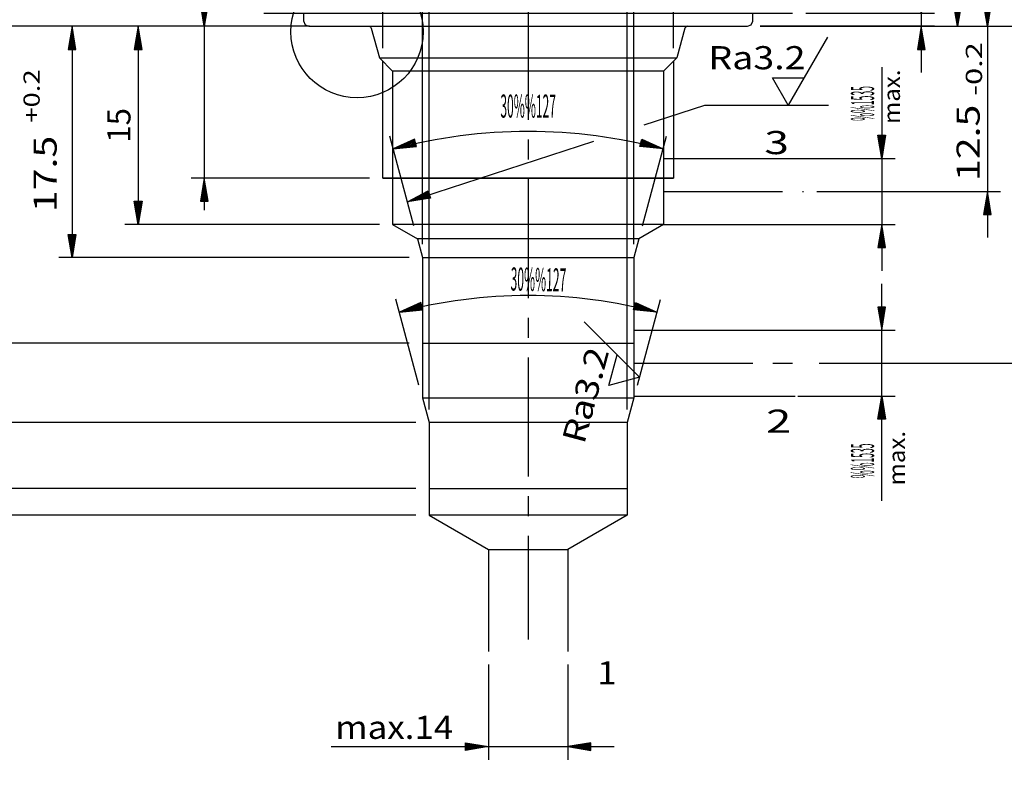
# Model space of a CAD drawing. Extents: x 0 to 210, y 0 to 148.
# Drawn here: x 38 to 112, y 50 to 107 of the extents above; entities that cross this region are included whole.
import ezdxf
from ezdxf.enums import TextEntityAlignment as Align

# ---------------------------------------------------------------- set-up
doc = ezdxf.new("R2010")
doc.units = 0
doc.header["$LTSCALE"] = 12
for name, pattern in [('LDM', [0]), ('LEA', [0]), ('S10', [0]), ('SL0', [0]), ('SL2', [1.125, 0.75, -0.125, 0.125, -0.125]), ('SL5', [0])]:
    doc.linetypes.add(name, pattern=pattern)
doc.layers.add('74', color=7, linetype='CONTINUOUS')
doc.layers.add('82', color=7, linetype='CONTINUOUS')
doc.styles.add('DT1', font='medtext', dxfattribs={"width": 0.9, "height": 2.5})
doc.styles.add('TDM', font='medtext', dxfattribs={"width": 0.9, "height": 2.5})
doc.styles.add('ZR2', font='medtext', dxfattribs={"width": 0.9, "height": 3.5})
doc.styles.add('ZT2', font='medtext', dxfattribs={"width": 0.9, "height": 3.5})
doc.dimstyles.new('MEDDIM122', dxfattribs={"dimtxt": 1.75, "dimasz": 1.75, "dimexe": 0.25, "dimexo": 0.05, "dimgap": 0.5, "dimtad": 1, "dimrnd": 0.01, "dimzin": 12, "dimcen": 0.75, "dimclrd": 7, "dimclre": 7, "dimclrt": 7, "dimazin": 3, "dimtol": 1, "dimtp": 0.2, "dimtfac": 0.7, "dimtmove": 0, "dimatfit": 3})
doc.dimstyles.new('MEDDIM133', dxfattribs={"dimtxt": 1.75, "dimasz": 1.75, "dimexe": 0.25, "dimexo": 0.05, "dimgap": 0.5, "dimtad": 1, "dimrnd": 0.01, "dimzin": 12, "dimcen": 0.75, "dimclrd": 7, "dimclre": 7, "dimclrt": 7, "dimazin": 3, "dimtol": 1, "dimtp": 0.2, "dimtfac": 0.7, "dimtmove": 0, "dimatfit": 3})
doc.dimstyles.new('MEDDIM15', dxfattribs={"dimtxt": 1.75, "dimasz": 1.75, "dimexe": 0.25, "dimexo": 0.05, "dimgap": 0.5, "dimtad": 1, "dimrnd": 0.01, "dimzin": 12, "dimcen": 0.75, "dimclrd": 7, "dimclre": 7, "dimclrt": 7, "dimazin": 3, "dimtfac": 0.7, "dimtmove": 0, "dimatfit": 3})
doc.dimstyles.new('MEDDIM160', dxfattribs={"dimtxt": 1.75, "dimasz": 1.75, "dimexe": 0.25, "dimexo": 0.05, "dimgap": 0.5, "dimtad": 1, "dimrnd": 0.01, "dimzin": 12, "dimcen": 0.75, "dimclrd": 7, "dimclre": 7, "dimclrt": 7, "dimazin": 3, "dimtol": 1, "dimtp": 0.2, "dimtfac": 0.7, "dimtmove": 0, "dimatfit": 3})
doc.dimstyles.new('MEDDIM177', dxfattribs={"dimtxt": 1.75, "dimasz": 1.75, "dimexe": 0.25, "dimexo": 0.05, "dimgap": 0.5, "dimtad": 1, "dimrnd": 0.01, "dimzin": 12, "dimcen": 0.75, "dimclrd": 7, "dimclre": 7, "dimclrt": 7, "dimazin": 3, "dimtol": 1, "dimtp": 0.2, "dimtfac": 0.7, "dimtmove": 0, "dimatfit": 3})
doc.dimstyles.new('MEDDIM188', dxfattribs={"dimtxt": 1.75, "dimasz": 1.75, "dimexe": 0.25, "dimexo": 0.05, "dimgap": 0.5, "dimtad": 1, "dimrnd": 0.01, "dimzin": 12, "dimcen": 0.75, "dimclrd": 7, "dimclre": 7, "dimclrt": 7, "dimazin": 3, "dimtfac": 0.7, "dimtmove": 0, "dimatfit": 3})
doc.dimstyles.new('MEDDIM195', dxfattribs={"dimtxt": 1.75, "dimasz": 1.75, "dimexe": 0.25, "dimexo": 0.05, "dimgap": 0.5, "dimtad": 1, "dimrnd": 0.01, "dimzin": 12, "dimcen": 0.75, "dimclrd": 7, "dimclre": 7, "dimclrt": 7, "dimazin": 3, "dimtfac": 0.7, "dimtmove": 0, "dimatfit": 3})
doc.dimstyles.new('MEDDIM202', dxfattribs={"dimtxt": 1.75, "dimasz": 1.75, "dimexe": 0.25, "dimexo": 0.05, "dimgap": 0.5, "dimtad": 1, "dimrnd": 0.01, "dimzin": 12, "dimcen": 0.75, "dimclrd": 7, "dimclre": 7, "dimclrt": 7, "dimazin": 3, "dimtol": 1, "dimtp": 0.5, "dimtfac": 0.7, "dimtmove": 0, "dimatfit": 3})
doc.dimstyles.new('MEDDIM213', dxfattribs={"dimtxt": 1.75, "dimasz": 1.75, "dimexe": 0.25, "dimexo": 0.05, "dimgap": 0.5, "dimtad": 1, "dimrnd": 0.01, "dimzin": 12, "dimcen": 0.75, "dimclrd": 7, "dimclre": 7, "dimclrt": 7, "dimazin": 3, "dimtol": 1, "dimtp": 1, "dimtfac": 0.7, "dimtmove": 0, "dimatfit": 3})
doc.dimstyles.new('MEDDIM224', dxfattribs={"dimtxt": 1.75, "dimasz": 1.75, "dimexe": 0.25, "dimexo": 0.05, "dimgap": 0.5, "dimtad": 1, "dimrnd": 0.01, "dimzin": 12, "dimcen": 0.75, "dimclrd": 7, "dimclre": 7, "dimclrt": 7, "dimazin": 3, "dimtfac": 0.7, "dimtmove": 0, "dimatfit": 3})
doc.dimstyles.new('MEDDIM261', dxfattribs={"dimtxt": 1.75, "dimasz": 1.75, "dimexe": 0.25, "dimexo": 0.05, "dimgap": 0.5, "dimtad": 1, "dimrnd": 0.01, "dimzin": 12, "dimcen": 0.75, "dimclrd": 7, "dimclre": 7, "dimclrt": 7, "dimazin": 3, "dimtfac": 0.7, "dimtmove": 0, "dimatfit": 3})
doc.dimstyles.new('MEDDIM268', dxfattribs={"dimtxt": 1.75, "dimasz": 1.75, "dimexe": 0.25, "dimexo": 0.05, "dimgap": 0.5, "dimtad": 1, "dimrnd": 0.01, "dimzin": 12, "dimcen": 0.75, "dimclrd": 7, "dimclre": 7, "dimclrt": 7, "dimazin": 3, "dimtfac": 0.7, "dimtmove": 0, "dimatfit": 3})
doc.dimstyles.new('MEDDIM279', dxfattribs={"dimtxt": 1.75, "dimasz": 1.75, "dimexe": 0.25, "dimexo": 0.05, "dimgap": 0.5, "dimtad": 1, "dimrnd": 0.01, "dimzin": 12, "dimcen": 0.75, "dimclrd": 7, "dimclre": 7, "dimclrt": 7, "dimazin": 3, "dimtfac": 0.7, "dimtmove": 0, "dimatfit": 3})
doc.dimstyles.new('MEDDIM295', dxfattribs={"dimtxt": 1.75, "dimasz": 1.75, "dimexe": 0.25, "dimexo": 0.05, "dimgap": 0.5, "dimtad": 1, "dimrnd": 0.01, "dimzin": 12, "dimcen": 0.75, "dimclrd": 7, "dimclre": 7, "dimclrt": 7, "dimazin": 3, "dimtfac": 0.7, "dimtmove": 0, "dimatfit": 3})
doc.dimstyles.new('MEDDIM30', dxfattribs={"dimtxt": 1.75, "dimasz": 1.75, "dimexe": 0.25, "dimexo": 0.05, "dimgap": 0.5, "dimtad": 1, "dimrnd": 0.01, "dimzin": 12, "dimcen": 0.75, "dimclrd": 7, "dimclre": 7, "dimclrt": 7, "dimazin": 3, "dimtfac": 0.7, "dimtmove": 0, "dimatfit": 3})
doc.dimstyles.new('MEDDIM337', dxfattribs={"dimtxt": 1.75, "dimasz": 1.75, "dimexe": 0.25, "dimexo": 0.05, "dimgap": 0.5, "dimtad": 1, "dimrnd": 0.01, "dimzin": 12, "dimcen": 0.75, "dimclrd": 7, "dimclre": 7, "dimclrt": 7, "dimazin": 3, "dimtfac": 0.7, "dimtmove": 0, "dimatfit": 3})
doc.dimstyles.new('MEDDIM348', dxfattribs={"dimtxt": 1.75, "dimasz": 1.75, "dimexe": 0.25, "dimexo": 0.05, "dimgap": 0.5, "dimtad": 1, "dimrnd": 0.01, "dimzin": 12, "dimcen": 0.75, "dimclrd": 7, "dimclre": 7, "dimclrt": 7, "dimazin": 3, "dimtfac": 0.7, "dimtmove": 0, "dimatfit": 3})
doc.dimstyles.new('MEDDIM366', dxfattribs={"dimtxt": 1.75, "dimasz": 1.75, "dimexe": 0.25, "dimexo": 0.05, "dimgap": 0.5, "dimtad": 1, "dimrnd": 0.01, "dimzin": 12, "dimcen": 0.75, "dimclrd": 7, "dimclre": 7, "dimclrt": 7, "dimazin": 3, "dimtfac": 0.7, "dimtmove": 0, "dimatfit": 3})

# ---------------------------------------------------------------- blocks, each defined once
blk = doc.blocks.new('MEDFUNV_7')
at = {"layer": 'DIMENSION', "color": 2, "linetype": 'LDM'}
for points in [[(-3.500003, 0.583334), (0, 0), (-3.500003, -0.583334), (-3.500003, 0.583334)], [(-3.500003, 0.486111), (-0.583334, 0), (-3.500003, -0.486111)], [(-3.500003, 0.388889), (-1.166668, 0), (-3.500003, -0.388889)], [(-3.500003, 0.291667), (-1.750001, 0), (-3.500003, -0.291667)], [(-3.500003, 0.194445), (-2.333335, 0), (-3.500003, -0.194445)], [(-3.500003, 0.097222), (-2.916669, 0), (-3.500003, -0.097222)]]:
    blk.add_lwpolyline(points, dxfattribs=at)
blk = doc.blocks.new('MEDFUNV_6')
at = {"layer": 'DIMENSION', "color": 2, "linetype": 'LDM'}
for points in [[(3.500003, 0.583334), (0, 0), (3.500003, -0.583334), (3.500003, 0.583334)], [(3.500003, 0.486111), (0.583334, 0), (3.500003, -0.486111)], [(3.500003, 0.388889), (1.166668, 0), (3.500003, -0.388889)], [(3.500003, 0.291667), (1.750001, 0), (3.500003, -0.291667)], [(3.500003, 0.194445), (2.333335, 0), (3.500003, -0.194445)], [(3.500003, 0.097222), (2.916669, 0), (3.500003, -0.097222)]]:
    blk.add_lwpolyline(points, dxfattribs=at)
blk = doc.blocks.new('MEDCLUMP_DIM_16_')
at = {"layer": 'DIMENSION', "color": 2, "linetype": 'LDM'}
blk.add_lwpolyline([(102.853798, 103.21981), (102.853848, 96.316525), (102.853882, 91.316513), (102.853905, 87.816513)], dxfattribs=at)
at = {"layer": 'DIMENSION', "color": 2, "linetype": 'LEA'}
for points in [[(95.260948, 96.316474), (103.853848, 96.316531)], [(95.260983, 91.316463), (103.853882, 91.31652)]]:
    blk.add_lwpolyline(points, dxfattribs=at)
at = {"layer": 'DIMENSION', "color": 2, "xscale": 0.5, "yscale": 0.5}
for name, p, rotation in [('MEDFUNV_7', (102.853848, 96.316525), 270.000412), ('MEDFUNV_6', (102.853882, 91.316513), 270.000375)]:
    blk.add_blockref(name, p, dxfattribs=dict(at, rotation=rotation))
at = {"layer": 'DIMENSION', "color": 2, "style": 'TDM', "width": 0.75}
blk.add_text('%%1535', height=1.75, rotation=89.999603, dxfattribs=at).set_placement((102.271033, 99.158614), (102.271052, 101.783614), align=Align.FIT)
blk = doc.blocks.new('*D15')
at = {"layer": 'MISC'}
blk.add_blockref('MEDCLUMP_DIM_16_', (0, 0), dxfattribs=at)
blk = doc.blocks.new('MEDCLUMP_NTE_22_')
at = {"layer": 'DIMENSION', "color": 2, "style": 'TDM', "width": 0.825}
blk.add_text('max.', height=1.25, rotation=90, dxfattribs=at).set_placement((104.228129, 98.918398), (104.228129, 103.043398), align=Align.FIT)
blk = doc.blocks.new('MEDCLUMP_NTE_25_')
at = {"layer": 'DIMENSION', "color": 2, "style": 'TDM', "width": 0.825}
blk.add_text('max.', height=1.25, rotation=90, dxfattribs=at).set_placement((104.607401, 71.560629), (104.607401, 75.685629), align=Align.FIT)
blk = doc.blocks.new('MEDCLUMP_DIM_31_')
at = {"layer": 'DIMENSION', "color": 2, "linetype": 'LDM'}
blk.add_lwpolyline([(102.853809, 70.385757), (102.853809, 78.316467), (102.853809, 83.316467), (102.853809, 86.816467)], dxfattribs=at)
at = {"layer": 'DIMENSION', "color": 2, "linetype": 'LEA'}
for points in [[(96.493519, 83.316467), (103.853809, 83.316467)], [(96.493519, 78.316467), (103.853809, 78.316467)]]:
    blk.add_lwpolyline(points, dxfattribs=at)
at = {"layer": 'DIMENSION', "color": 2, "xscale": 0.5, "yscale": 0.5, "rotation": 90}
for name, p in [('MEDFUNV_6', (102.853809, 83.316467)), ('MEDFUNV_7', (102.853809, 78.316467))]:
    blk.add_blockref(name, p, dxfattribs=at)
at = {"layer": 'DIMENSION', "color": 2, "style": 'TDM', "width": 0.75}
blk.add_text('%%1535', height=1.75, rotation=90, dxfattribs=at).set_placement((102.271059, 72.106439), (102.271059, 74.731439), align=Align.FIT)
blk = doc.blocks.new('*D30')
at = {"layer": 'MISC'}
blk.add_blockref('MEDCLUMP_DIM_31_', (0, 0), dxfattribs=at)
blk = doc.blocks.new('MEDCLUMP_ZUC_43_')
at = {"layer": '82', "color": 2, "linetype": 'SL0'}
blk.add_lwpolyline([(111.480774, 116.316452), (108.582199, 116.316452), (108.582199, 106.316467)], dxfattribs=at)
at = {"layer": '82', "xscale": 0.5, "yscale": 0.5, "rotation": 270}
blk.add_blockref('MEDFUNV_7', (108.582199, 106.316467), dxfattribs=at)
at = {"layer": '82', "color": 3, "style": 'ZR2', "width": 0.857143}
blk.add_text('%%130%%u%%o%%163%%1680.1%%168A%%u%%o%%131', height=1.75, dxfattribs=at).set_placement((112.648024, 115.441452), (123.148023, 115.441452), align=Align.FIT)
blk = doc.blocks.new('MEDCLUMP_TER_42_')
at = {"layer": 'MISC'}
blk.add_blockref('MEDCLUMP_ZUC_43_', (0, 0), dxfattribs=at)
blk = doc.blocks.new('MEDCLUMP_SET_41_')
at = {"layer": 'MISC'}
blk.add_blockref('MEDCLUMP_TER_42_', (0, 0), dxfattribs=at)
blk = doc.blocks.new('MEDCLUMP_ZUC_118_')
at = {"layer": '74', "color": 2, "linetype": 'SL0'}
blk.add_circle((63.159637, 105.908707), 5, dxfattribs=at)
blk = doc.blocks.new('MEDCLUMP_TER_117_')
at = {"layer": 'MISC'}
blk.add_blockref('MEDCLUMP_ZUC_118_', (0, 0), dxfattribs=at)
blk = doc.blocks.new('MEDCLUMP_SET_116_')
at = {"layer": 'MISC'}
blk.add_blockref('MEDCLUMP_TER_117_', (0, 0), dxfattribs=at)
blk = doc.blocks.new('MEDCLUMP_DIM_123_')
at = {"layer": 'DIMENSION', "color": 2, "linetype": 'LDM'}
blk.add_lwpolyline([(110.843109, 109.857738), (110.843109, 106.316467), (110.843109, 93.816467), (110.843109, 90.316467)], dxfattribs=at)
at = {"layer": 'DIMENSION', "color": 2, "linetype": 'LEA'}
for points in [[(99.104034, 106.316467), (110.843109, 106.316467)], [(97.929302, 93.816467), (111.843109, 93.816467)]]:
    blk.add_lwpolyline(points, dxfattribs=at)
at = {"layer": 'DIMENSION', "color": 2, "xscale": 0.5, "yscale": 0.5, "rotation": 270}
for name, p in [('MEDFUNV_7', (110.843109, 106.316467)), ('MEDFUNV_6', (110.843109, 93.816467))]:
    blk.add_blockref(name, p, dxfattribs=at)
at = {"layer": 'DIMENSION', "color": 2, "style": 'TDM', "width": 0.825}
for s, height, p, p2 in [('-0.2', 1.225, (110.435184, 101.067387), (110.435184, 105.109887)), ('12.5', 1.75, (110.260359, 94.604284), (110.260359, 100.379284))]:
    blk.add_text(s, height=height, rotation=90, dxfattribs=at).set_placement(p, p2, align=Align.FIT)
blk = doc.blocks.new('*D122')
at = {"layer": 'MISC'}
blk.add_blockref('MEDCLUMP_DIM_123_', (0, 0), dxfattribs=at)
blk = doc.blocks.new('MEDCLUMP_DIM_134_')
at = {"layer": 'DIMENSION', "color": 2, "linetype": 'LEA'}
for points in [[(100.104034, 106.316467), (120.484924, 106.316467)], [(98.105587, 80.816467), (120.484924, 80.816467)]]:
    blk.add_lwpolyline(points, dxfattribs=at)
at = {"layer": 'DIMENSION', "color": 2, "linetype": 'LDM'}
blk.add_lwpolyline([(119.484924, 106.316467), (119.484924, 80.816467)], dxfattribs=at)
at = {"layer": 'DIMENSION', "color": 2, "xscale": 0.5, "yscale": 0.5, "rotation": 270}
for name, p in [('MEDFUNV_6', (119.484924, 106.316467)), ('MEDFUNV_7', (119.484924, 80.816467))]:
    blk.add_blockref(name, p, dxfattribs=at)
at = {"layer": 'DIMENSION', "color": 2, "style": 'TDM', "width": 0.825}
for s, height, p, p2 in [('+0.2', 1.225, (117.036152, 95.015465), (117.036152, 99.057965)), ('25.5', 1.75, (118.319075, 88.249792), (118.319075, 94.024792))]:
    blk.add_text(s, height=height, rotation=90, dxfattribs=at).set_placement(p, p2, align=Align.FIT)
blk = doc.blocks.new('*D133')
at = {"layer": 'MISC'}
blk.add_blockref('MEDCLUMP_DIM_134_', (0, 0), dxfattribs=at)
blk = doc.blocks.new('MEDCLUMP_DIM_161_')
at = {"layer": 'DIMENSION', "color": 2, "linetype": 'LEA'}
for points in [[(55.61832, 106.316406), (40.604019, 106.316406)], [(67.104034, 88.816406), (40.604019, 88.816406)]]:
    blk.add_lwpolyline(points, dxfattribs=at)
at = {"layer": 'DIMENSION', "color": 2, "linetype": 'LDM'}
blk.add_lwpolyline([(41.604019, 106.316406), (41.604019, 88.816406)], dxfattribs=at)
at = {"layer": 'DIMENSION', "color": 2, "xscale": 0.5, "yscale": 0.5, "rotation": 270}
for name, p in [('MEDFUNV_6', (41.604019, 106.316406)), ('MEDFUNV_7', (41.604019, 88.816406))]:
    blk.add_blockref(name, p, dxfattribs=at)
at = {"layer": 'DIMENSION', "color": 2, "style": 'TDM', "width": 0.825}
for s, height, p, p2 in [('+0.2', 1.225, (39.155243, 99.015404), (39.155243, 103.057904)), ('17.5', 1.75, (40.438168, 92.249731), (40.438168, 98.02473))]:
    blk.add_text(s, height=height, rotation=90, dxfattribs=at).set_placement(p, p2, align=Align.FIT)
blk = doc.blocks.new('*D160')
at = {"layer": 'MISC'}
blk.add_blockref('MEDCLUMP_DIM_161_', (0, 0), dxfattribs=at)
blk = doc.blocks.new('MEDCLUMP_DIM_178_')
at = {"layer": 'DIMENSION', "color": 2, "linetype": 'LEA'}
for points in [[(33.604027, 106.316467), (30.604026, 106.316467)], [(67.60397, 76.316406), (30.604026, 76.316406)]]:
    blk.add_lwpolyline(points, dxfattribs=at)
at = {"layer": 'DIMENSION', "color": 2, "linetype": 'LDM'}
blk.add_lwpolyline([(31.604026, 106.316467), (31.604026, 76.316406)], dxfattribs=at)
at = {"layer": 'DIMENSION', "color": 2, "xscale": 0.5, "yscale": 0.5, "rotation": 270}
for name, p in [('MEDFUNV_6', (31.604026, 106.316467)), ('MEDFUNV_7', (31.604026, 76.316406))]:
    blk.add_blockref(name, p, dxfattribs=at)
at = {"layer": 'DIMENSION', "color": 2, "style": 'TDM'}
for s, height, width, p, p2 in [('+0.2', 1.225, 0.825, (29.155249, 91.190434), (29.155249, 95.232934)), ('30', 1.75, 0.75, (30.438175, 87.574758), (30.438175, 90.199758))]:
    blk.add_text(s, height=height, rotation=90, dxfattribs=dict(at, width=width)).set_placement(p, p2, align=Align.FIT)
blk = doc.blocks.new('*D177')
at = {"layer": 'MISC'}
blk.add_blockref('MEDCLUMP_DIM_178_', (0, 0), dxfattribs=at)
blk = doc.blocks.new('MEDCLUMP_DIM_189_')
at = {"layer": 'DIMENSION', "color": 2, "linetype": 'LDM'}
blk.add_lwpolyline([(66.364376, 84.683613, -0.131584), (85.845295, 84.681076)], format="xyb", dxfattribs=at)
at = {"layer": 'DIMENSION', "color": 2, "linetype": 'LEA'}
for points in [[(67.845409, 79.15048), (66.105812, 85.649607)], [(84.362849, 79.148403), (86.104109, 85.647003)]]:
    blk.add_lwpolyline(points, dxfattribs=at)
at = {"layer": 'DIMENSION', "color": 2, "xscale": 0.5, "yscale": 0.5}
for name, p, rotation in [('MEDFUNV_6', (66.364376, 84.683613), 14.984843), ('MEDFUNV_7', (85.845295, 84.681076), -14.999747)]:
    blk.add_blockref(name, p, dxfattribs=dict(at, rotation=rotation))
at = {"layer": 'DIMENSION', "color": 2, "style": 'TDM', "width": 0.8}
blk.add_text('30%%127', height=1.75, rotation=358.848987, dxfattribs=at).set_placement((74.763261, 86.315677), (78.962413, 86.231309), align=Align.FIT)
blk = doc.blocks.new('*D188')
at = {"layer": 'MISC'}
blk.add_blockref('MEDCLUMP_DIM_189_', (0, 0), dxfattribs=at)
blk = doc.blocks.new('MEDCLUMP_DIM_196_')
at = {"layer": 'DIMENSION', "color": 2, "linetype": 'LDM'}
blk.add_lwpolyline([(65.901634, 97.035835, -0.131653), (86.306423, 97.035854)], format="xyb", dxfattribs=at)
at = {"layer": 'DIMENSION', "color": 2, "linetype": 'LEA'}
for points in [[(67.464523, 91.203085), (65.642814, 98.001761)], [(84.743541, 91.203082), (86.565242, 98.00178)]]:
    blk.add_lwpolyline(points, dxfattribs=at)
at = {"layer": 'DIMENSION', "color": 2, "xscale": 0.5, "yscale": 0.5}
for name, p, rotation in [('MEDFUNV_6', (65.901634, 97.035835), 15.000064), ('MEDFUNV_7', (86.306423, 97.035854), -14.999966)]:
    blk.add_blockref(name, p, dxfattribs=dict(at, rotation=rotation))
at = {"layer": 'DIMENSION', "color": 2, "style": 'TDM', "width": 0.8}
blk.add_text('30%%127', height=1.75, rotation=0.000053, dxfattribs=at).set_placement((74.004026, 99.399264), (78.204025, 99.399267), align=Align.FIT)
blk = doc.blocks.new('*D195')
at = {"layer": 'MISC'}
blk.add_blockref('MEDCLUMP_DIM_196_', (0, 0), dxfattribs=at)
blk = doc.blocks.new('MEDCLUMP_DIM_203_')
at = {"layer": 'DIMENSION', "color": 2, "linetype": 'LEA'}
for points in [[(38.688818, 106.316467), (35.604027, 106.316467)], [(67.103996, 82.316406), (35.604027, 82.316406)]]:
    blk.add_lwpolyline(points, dxfattribs=at)
at = {"layer": 'DIMENSION', "color": 2, "linetype": 'LDM'}
blk.add_lwpolyline([(36.604027, 106.316467), (36.604027, 82.316406)], dxfattribs=at)
at = {"layer": 'DIMENSION', "color": 2, "xscale": 0.5, "yscale": 0.5, "rotation": 270}
for name, p in [('MEDFUNV_6', (36.604027, 106.316467)), ('MEDFUNV_7', (36.604027, 82.316406))]:
    blk.add_blockref(name, p, dxfattribs=at)
at = {"layer": 'DIMENSION', "color": 2, "style": 'TDM'}
for s, height, width, p, p2 in [('+0.5', 1.225, 0.825, (34.182584, 89.545834), (34.182584, 93.588334)), ('24', 1.75, 0.75, (36.021277, 85.737901), (36.021277, 88.362901))]:
    blk.add_text(s, height=height, rotation=90, dxfattribs=dict(at, width=width)).set_placement(p, p2, align=Align.FIT)
blk = doc.blocks.new('*D202')
at = {"layer": 'MISC'}
blk.add_blockref('MEDCLUMP_DIM_203_', (0, 0), dxfattribs=at)
blk = doc.blocks.new('MEDCLUMP_DIM_214_')
at = {"layer": 'DIMENSION', "color": 2, "linetype": 'LEA'}
for points in [[(27.604027, 106.316467), (25.604027, 106.316467)], [(67.604015, 71.316406), (25.604027, 71.316406)]]:
    blk.add_lwpolyline(points, dxfattribs=at)
at = {"layer": 'DIMENSION', "color": 2, "linetype": 'LDM'}
blk.add_lwpolyline([(26.604027, 106.316467), (26.604027, 71.316406)], dxfattribs=at)
at = {"layer": 'DIMENSION', "color": 2, "xscale": 0.5, "yscale": 0.5, "rotation": 270}
for name, p in [('MEDFUNV_6', (26.604027, 106.316467)), ('MEDFUNV_7', (26.604027, 71.316406))]:
    blk.add_blockref(name, p, dxfattribs=at)
at = {"layer": 'DIMENSION', "color": 2, "style": 'TDM', "width": 0.75}
for s, height, p, p2 in [('+1', 1.225, (24.155251, 89.792935), (24.155251, 91.630435)), ('35', 1.75, (25.438176, 86.177259), (25.438176, 88.802259))]:
    blk.add_text(s, height=height, rotation=90, dxfattribs=at).set_placement(p, p2, align=Align.FIT)
blk = doc.blocks.new('*D213')
at = {"layer": 'MISC'}
blk.add_blockref('MEDCLUMP_DIM_214_', (0, 0), dxfattribs=at)
blk = doc.blocks.new('MEDCLUMP_DIM_225_')
at = {"layer": 'DIMENSION', "color": 2, "linetype": 'LEA'}
for points in [[(59.552877, 106.316467), (20.604027, 106.316467)], [(67.604019, 69.316414), (20.604027, 69.316414)]]:
    blk.add_lwpolyline(points, dxfattribs=at)
at = {"layer": 'DIMENSION', "color": 2, "linetype": 'LDM'}
blk.add_lwpolyline([(21.604027, 106.316467), (21.604027, 69.316414)], dxfattribs=at)
at = {"layer": 'DIMENSION', "color": 2, "xscale": 0.5, "yscale": 0.5, "rotation": 270}
for name, p in [('MEDFUNV_6', (21.604027, 106.316467)), ('MEDFUNV_7', (21.604027, 69.316414))]:
    blk.add_blockref(name, p, dxfattribs=at)
at = {"layer": 'DIMENSION', "color": 2, "style": 'TDM'}
for s, height, width, p, p2 in [('min', 1.225, 0.8, (21.196101, 88.241688), (21.196101, 91.181688)), ('37', 1.75, 0.75, (20.438176, 84.626012), (20.438176, 87.251012))]:
    blk.add_text(s, height=height, rotation=90, dxfattribs=dict(at, width=width)).set_placement(p, p2, align=Align.FIT)
blk = doc.blocks.new('*D224')
at = {"layer": 'MISC'}
blk.add_blockref('MEDCLUMP_DIM_225_', (0, 0), dxfattribs=at)
blk = doc.blocks.new('MEDCLUMP_ZUC_237_')
at = {"layer": '74', "color": 2, "linetype": 'SL2'}
for points in [[(76.104034, 108.243073), (76.104034, 59.905399)], [(86.354034, 93.816467), (96.929302, 93.816467)]]:
    blk.add_lwpolyline(points, dxfattribs=at)
at = {"layer": '74', "color": 7, "linetype": 'S10'}
for points in [[(56.104042, 107.316528), (96.104034, 107.316528)], [(59.104042, 107.316528), (59.104042, 106.716522), (59.227699, 106.427277), (59.504066, 106.316467), (92.70401, 106.316467), (92.980133, 106.42688), (93.103973, 106.716248), (93.103973, 107.316498)], [(64.087311, 106.313019), (64.17514, 106.272888), (64.238739, 106.184052), (64.846771, 103.916321), (65.854034, 102.908478), (65.854034, 91.316406), (67.723343, 90.23716), (68.104034, 88.816406), (68.103973, 78.184486), (68.603973, 76.316498), (68.604034, 69.316406), (73.104034, 66.718319), (73.104034, 59.00091)], [(88.158722, 106.316437), (88.050018, 106.284149), (87.966949, 106.173157), (87.362091, 103.916321), (86.354034, 102.908478), (86.354034, 91.316406), (84.484726, 90.23716), (84.104034, 88.816406), (84.104034, 78.182507), (83.604034, 76.316406), (83.604034, 69.316406), (79.104034, 66.718319), (79.104065, 59.000912)], [(64.846771, 103.916321), (87.362091, 103.916321)], [(86.354034, 102.908478), (65.854034, 102.908478)], [(86.354034, 96.316467), (95.874039, 96.316467)], [(86.354034, 91.316406), (65.854034, 91.316406)], [(86.354034, 91.316406), (96.024788, 91.316467)], [(84.484726, 90.23716), (67.723343, 90.237156)], [(68.104034, 88.816406), (84.104034, 88.816406)]]:
    blk.add_lwpolyline(points, dxfattribs=at)
at = {"layer": '74', "color": 2, "linetype": 'SL0'}
blk.add_lwpolyline([(87.104034, 103.658295), (87.104034, 94.816467), (65.104034, 94.816467), (65.104034, 103.658966)], dxfattribs=at)
at = {"layer": '82', "color": 7, "linetype": 'S10'}
for points in [[(84.104034, 83.316467), (96.489208, 83.316467)], [(84.139935, 78.316467), (96.299553, 78.316467)], [(68.104034, 78.184456), (84.104034, 78.182476)], [(83.604034, 76.316376), (68.604034, 76.316406)], [(83.604034, 69.316406), (68.604034, 69.316406)], [(73.104034, 66.718319), (79.104034, 66.718266)]]:
    blk.add_lwpolyline(points, dxfattribs=at)
at = {"layer": '82', "color": 2, "linetype": 'SL0'}
for points in [[(68.103996, 82.316406), (84.104034, 82.316406)], [(68.604031, 71.316406), (83.604031, 71.316406)]]:
    blk.add_lwpolyline(points, dxfattribs=at)
at = {"layer": '82', "color": 2, "linetype": 'SL2'}
blk.add_lwpolyline([(84.104034, 80.816467), (97.390072, 80.816467)], dxfattribs=at)
blk = doc.blocks.new('MEDCLUMP_TER_236_')
at = {"layer": 'MISC'}
blk.add_blockref('MEDCLUMP_ZUC_237_', (0, 0), dxfattribs=at)
blk = doc.blocks.new('MEDCLUMP_SET_235_')
at = {"layer": 'MISC'}
blk.add_blockref('MEDCLUMP_TER_236_', (0, 0), dxfattribs=at)
blk = doc.blocks.new('MEDCLUMP_DIM_262_')
at = {"layer": 'DIMENSION', "color": 2, "linetype": 'LEA'}
for points in [[(73.104035, 58.000912), (73.104043, 50.791107)], [(79.104035, 58.000919), (79.104043, 50.791115)]]:
    blk.add_lwpolyline(points, dxfattribs=at)
at = {"layer": 'DIMENSION', "color": 2, "linetype": 'LDM'}
blk.add_lwpolyline([(61.213367, 51.79109), (73.104042, 51.791107), (79.104042, 51.791115), (82.604042, 51.791119)], dxfattribs=at)
at = {"layer": 'DIMENSION', "color": 2, "xscale": 0.5, "yscale": 0.5}
for name, p, rotation in [('MEDFUNV_7', (73.104042, 51.791107), 8.3e-05), ('MEDFUNV_6', (79.104042, 51.791115), 6.2e-05)]:
    blk.add_blockref(name, p, dxfattribs=dict(at, rotation=rotation))
at = {"layer": 'DIMENSION', "color": 2, "style": 'TDM', "width": 0.85}
blk.add_text('max.14', height=1.75, rotation=0.000073, dxfattribs=at).set_placement((61.511634, 52.373841), (70.436633, 52.373852), align=Align.FIT)
blk = doc.blocks.new('*D261')
at = {"layer": 'MISC'}
blk.add_blockref('MEDCLUMP_DIM_262_', (0, 0), dxfattribs=at)
blk = doc.blocks.new('MEDCLUMP_DIM_269_')
at = {"layer": 'DIMENSION', "color": 2, "linetype": 'LEA'}
for points in [[(68.104034, 89.816406), (68.104034, 128.316483)], [(84.104034, 89.816406), (84.104034, 128.316483)]]:
    blk.add_lwpolyline(points, dxfattribs=at)
at = {"layer": 'DIMENSION', "color": 2, "linetype": 'LDM'}
blk.add_lwpolyline([(68.104034, 127.316483), (84.104034, 127.316483)], dxfattribs=at)
at = {"layer": 'DIMENSION', "color": 2, "xscale": 0.5, "yscale": 0.5}
for name, p in [('MEDFUNV_6', (68.104034, 127.316483)), ('MEDFUNV_7', (84.104034, 127.316483))]:
    blk.add_blockref(name, p, dxfattribs=at)
at = {"layer": 'DIMENSION', "color": 2, "style": 'TDM'}
for s, height, width, p, p2 in [('H8', 1.225, 0.75, (77.868031, 129.765255), (79.705531, 129.765255)), ('%%15316', 1.75, 0.8, (72.677358, 128.482332), (76.877358, 128.482332))]:
    blk.add_text(s, height=height, dxfattribs=dict(at, width=width)).set_placement(p, p2, align=Align.FIT)
blk = doc.blocks.new('*D268')
at = {"layer": 'MISC'}
blk.add_blockref('MEDCLUMP_DIM_269_', (0, 0), dxfattribs=at)
blk = doc.blocks.new('MEDCLUMP_DIM_280_')
at = {"layer": 'DIMENSION', "color": 2, "linetype": 'LDM'}
blk.add_lwpolyline([(105.843109, 116.787811), (105.843109, 120.162643), (105.843109, 107.316467), (105.843109, 106.316467), (105.843109, 102.816467)], dxfattribs=at)
at = {"layer": 'DIMENSION', "color": 2, "linetype": 'LEA'}
for points in [[(97.104034, 107.316467), (106.843109, 107.316467)], [(106.843109, 106.316467), (93.654587, 106.316467), (106.843109, 106.316467)]]:
    blk.add_lwpolyline(points, dxfattribs=at)
at = {"layer": 'DIMENSION', "color": 2, "xscale": 0.5, "yscale": 0.5, "rotation": 270}
for name, p in [('MEDFUNV_7', (105.843109, 107.316467)), ('MEDFUNV_6', (105.843109, 106.316467))]:
    blk.add_blockref(name, p, dxfattribs=at)
at = {"layer": 'DIMENSION', "color": 2, "style": 'TDM'}
for s, height, width, p, p2 in [('( 2 max )', 1.225, 0.866667, (104.989063, 109.71156), (104.989063, 119.266557)), ('1', 1.75, 0.6, (105.260359, 108.468828), (105.260359, 109.518827))]:
    blk.add_text(s, height=height, rotation=90, dxfattribs=dict(at, width=width)).set_placement(p, p2, align=Align.FIT)
blk = doc.blocks.new('*D279')
at = {"layer": 'MISC'}
blk.add_blockref('MEDCLUMP_DIM_280_', (0, 0), dxfattribs=at)
blk = doc.blocks.new('MEDCLUMP_DIM_296_')
at = {"layer": 'DIMENSION', "color": 2, "linetype": 'LEA'}
for points in [[(68.604792, 115.795246), (68.60499, 125.224113)], [(83.604055, 77.316406), (83.605013, 123.315842)], [(68.603994, 77.316719), (68.604688, 110.795246)]]:
    blk.add_lwpolyline(points, dxfattribs=at)
at = {"layer": 'DIMENSION', "color": 2, "linetype": 'LDM'}
blk.add_lwpolyline([(68.604931, 122.316154), (83.604992, 122.315842)], dxfattribs=at)
at = {"layer": 'DIMENSION', "color": 2, "xscale": 0.5, "yscale": 0.5, "rotation": 359.998805}
for name, p in [('MEDFUNV_6', (68.604931, 122.316154)), ('MEDFUNV_7', (83.604992, 122.315842))]:
    blk.add_blockref(name, p, dxfattribs=at)
at = {"layer": 'DIMENSION', "color": 2, "style": 'TDM'}
for s, height, width, p, p2 in [('H8', 1.225, 0.75, (77.869012, 124.764736), (79.706512, 124.764697)), ('%%15315', 1.75, 0.8, (72.678309, 123.481919), (76.878309, 123.481832))]:
    blk.add_text(s, height=height, rotation=359.998805, dxfattribs=dict(at, width=width)).set_placement(p, p2, align=Align.FIT)
blk = doc.blocks.new('*D295')
at = {"layer": 'MISC'}
blk.add_blockref('MEDCLUMP_DIM_296_', (0, 0), dxfattribs=at)
blk = doc.blocks.new('MEDCLUMP_ZUC_308_')
at = {"layer": '74', "color": 2, "linetype": 'SL0'}
for points in [[(84.875913, 98.857647), (89.471966, 100.35128), (95.778, 100.35128), (98.812485, 100.35128)], [(66.972488, 93.039364), (81.07532, 97.622525)]]:
    blk.add_lwpolyline(points, dxfattribs=at)
at = {"layer": '74', "xscale": 0.5, "yscale": 0.5, "rotation": 198.003208}
blk.add_blockref('MEDFUNV_7', (66.972488, 93.039364), dxfattribs=at)
blk = doc.blocks.new('MEDCLUMP_TER_307_')
at = {"layer": 'MISC'}
blk.add_blockref('MEDCLUMP_ZUC_308_', (0, 0), dxfattribs=at)
blk = doc.blocks.new('MEDCLUMP_ZUC_311_')
at = {"layer": '74', "color": 3, "linetype": 'SL5'}
blk.add_lwpolyline([(98.740829, 105.483055), (95.778, 100.35128), (94.581848, 102.42379), (96.974548, 102.42379)], dxfattribs=at)
at = {"layer": '74', "color": 3, "style": 'ZT2', "width": 0.84}
blk.add_text('Ra3.2', height=1.75, dxfattribs=at).set_placement((89.733936, 103.063377), (97.083935, 103.063377), align=Align.FIT)
blk = doc.blocks.new('MEDCLUMP_TER_310_')
at = {"layer": 'MISC'}
blk.add_blockref('MEDCLUMP_ZUC_311_', (0, 0), dxfattribs=at)
blk = doc.blocks.new('MEDCLUMP_SET_306_')
at = {"layer": 'MISC'}
for name in ['MEDCLUMP_TER_310_', 'MEDCLUMP_TER_307_']:
    blk.add_blockref(name, (0, 0), dxfattribs=at)
blk = doc.blocks.new('MEDCLUMP_ZUC_323_')
at = {"layer": '74', "color": 3, "linetype": 'SL5'}
blk.add_lwpolyline([(80.3335, 83.938335), (84.523579, 79.748264), (82.212101, 79.129272), (82.831375, 81.440445)], dxfattribs=at)
at = {"layer": '74', "color": 3, "style": 'ZT2', "width": 0.84}
blk.add_text('Ra3.2', height=1.75, rotation=75, dxfattribs=at).set_placement((80.339574, 74.612088), (82.241894, 81.711643), align=Align.FIT)
blk = doc.blocks.new('MEDCLUMP_TER_322_')
at = {"layer": 'MISC'}
blk.add_blockref('MEDCLUMP_ZUC_323_', (0, 0), dxfattribs=at)
blk = doc.blocks.new('MEDCLUMP_SET_321_')
at = {"layer": 'MISC'}
blk.add_blockref('MEDCLUMP_TER_322_', (0, 0), dxfattribs=at)
blk = doc.blocks.new('MEDCLUMP_DIM_338_')
at = {"layer": 'DIMENSION', "color": 2, "linetype": 'LDM'}
blk.add_lwpolyline([(51.604025, 118.368519), (51.604025, 106.316467), (51.604025, 94.816467), (51.604025, 92.385761)], dxfattribs=at)
at = {"layer": 'DIMENSION', "color": 2, "linetype": 'LEA'}
for points in [[(55.282305, 106.316467), (50.604025, 106.316467)], [(64.104034, 94.816467), (50.604025, 94.816467)]]:
    blk.add_lwpolyline(points, dxfattribs=at)
at = {"layer": 'DIMENSION', "color": 2, "xscale": 0.5, "yscale": 0.5, "rotation": 270}
for name, p in [('MEDFUNV_7', (51.604025, 106.316467)), ('MEDFUNV_6', (51.604025, 94.816467))]:
    blk.add_blockref(name, p, dxfattribs=at)
at = {"layer": 'DIMENSION', "color": 2, "style": 'TDM'}
for s, height, width, p, p2 in [('min', 1.225, 0.8, (50.753692, 115.172997), (50.753692, 118.112997)), ('11.5', 1.75, 0.825, (51.021275, 108.425409), (51.021275, 114.200409))]:
    blk.add_text(s, height=height, rotation=90, dxfattribs=dict(at, width=width)).set_placement(p, p2, align=Align.FIT)
blk = doc.blocks.new('*D337')
at = {"layer": 'MISC'}
blk.add_blockref('MEDCLUMP_DIM_338_', (0, 0), dxfattribs=at)
blk = doc.blocks.new('MEDCLUMP_DIM_349_')
at = {"layer": 'DIMENSION', "color": 2, "linetype": 'LEA'}
for points in [[(48.140923, 106.316406), (45.604025, 106.316406)], [(64.854034, 91.316406), (45.604025, 91.316406)]]:
    blk.add_lwpolyline(points, dxfattribs=at)
at = {"layer": 'DIMENSION', "color": 2, "linetype": 'LDM'}
blk.add_lwpolyline([(46.604025, 106.316406), (46.604025, 91.316406)], dxfattribs=at)
at = {"layer": 'DIMENSION', "color": 2, "xscale": 0.5, "yscale": 0.5, "rotation": 270}
for name, p in [('MEDFUNV_6', (46.604025, 106.316406)), ('MEDFUNV_7', (46.604025, 91.316406))]:
    blk.add_blockref(name, p, dxfattribs=at)
at = {"layer": 'DIMENSION', "color": 2, "style": 'TDM', "width": 0.75}
blk.add_text('15', height=1.75, rotation=90, dxfattribs=at).set_placement((46.021275, 97.503904), (46.021275, 100.128904), align=Align.FIT)
blk = doc.blocks.new('*D348')
at = {"layer": 'MISC'}
blk.add_blockref('MEDCLUMP_DIM_349_', (0, 0), dxfattribs=at)
blk = doc.blocks.new('MEDCLUMP_DIM_367_')
at = {"layer": 'DIMENSION', "color": 2, "linetype": 'LEA'}
for points in [[(65.104034, 104.658875), (65.104034, 133.316803)], [(87.103973, 104.658295), (87.103973, 133.316193)]]:
    blk.add_lwpolyline(points, dxfattribs=at)
at = {"layer": 'DIMENSION', "color": 2, "linetype": 'LDM'}
blk.add_lwpolyline([(65.104523, 132.316803), (87.104462, 132.316193)], dxfattribs=at)
at = {"layer": 'DIMENSION', "color": 2, "xscale": 0.5, "yscale": 0.5, "rotation": 359.99841}
for name, p in [('MEDFUNV_6', (65.104523, 132.316803)), ('MEDFUNV_7', (87.104462, 132.316193))]:
    blk.add_blockref(name, p, dxfattribs=at)
at = {"layer": 'DIMENSION', "color": 2, "style": 'TDM'}
for s, width, p, p2 in [('M22', 0.8, (70.534273, 132.899385), (74.734273, 132.899274)), ('x1.5', 0.825, (75.899751, 132.899232), (81.674751, 132.89908))]:
    blk.add_text(s, height=1.75, rotation=359.99849, dxfattribs=dict(at, width=width)).set_placement(p, p2, align=Align.FIT)
blk = doc.blocks.new('*D366')
at = {"layer": 'MISC'}
blk.add_blockref('MEDCLUMP_DIM_367_', (0, 0), dxfattribs=at)
blk = doc.blocks.new('MEDCLUMP_ZUC_377_')
at = {"layer": '74', "color": 7, "linetype": 'S10'}
blk.add_lwpolyline([(65.104034, 94.816467), (87.104034, 94.816467)], dxfattribs=at)
blk = doc.blocks.new('MEDCLUMP_TER_376_')
at = {"layer": 'MISC'}
blk.add_blockref('MEDCLUMP_ZUC_377_', (0, 0), dxfattribs=at)
blk = doc.blocks.new('MEDCLUMP_SET_375_')
at = {"layer": 'MISC'}
blk.add_blockref('MEDCLUMP_TER_376_', (0, 0), dxfattribs=at)

msp = doc.modelspace()

# ---------------------------------------------------------------- block references
at = {"layer": 'MISC'}
for name in ['MEDCLUMP_SET_41_', 'MEDCLUMP_SET_116_', 'MEDCLUMP_SET_235_', 'MEDCLUMP_SET_306_', 'MEDCLUMP_NTE_22_', 'MEDCLUMP_SET_375_', 'MEDCLUMP_SET_321_', 'MEDCLUMP_NTE_25_']:
    msp.add_blockref(name, (0, 0), dxfattribs=at)

# ---------------------------------------------------------------- texts
at = {"layer": '82', "color": 7, "style": 'DT1'}
for s, width, p, p2 in [('3', 0.736291, (93.964436, 96.637517), (95.836764, 96.637517)), ('2', 0.756451, (94.100072, 75.547341), (96.007678, 75.547341)), ('1', 0.519216, (81.316312, 56.492305), (82.808773, 56.492305))]:
    msp.add_text(s, height=1.74993, dxfattribs=dict(at, width=width)).set_placement(p, p2, align=Align.FIT)

# ---------------------------------------------------------------- dimensions: what is measured, and where the dimension line sits
at = {"layer": 'DIMENSION', "color": 2}
for p1, p2, distance, text, dimstyle, picture, middle in [((87.103973, 103.658295), (65.104034, 103.658875), -28.657928, 'M<>x1.5', 'MEDDIM366', '*D366', (69.951508, 132.31665)), ((84.104034, 88.816406), (68.104034, 88.816406), -38.500077, '%%153<>(H8/) ', 'MEDDIM268', '*D268', (72.094608, 127.899582)), ((83.604034, 76.316406), (68.603973, 76.316719), -36.978527, '%%153<>(H8/) ', 'MEDDIM295', '*D295', (72.095547, 122.899181)), ((94.260983, 91.316456), (94.260948, 96.316467), -8.5929, '%%153<>', 'MEDDIM15', '*D15', (102.853806, 102.36636)), ((95.493519, 83.316467), (95.493519, 78.316467), 7.36029, '%%153<>', 'MEDDIM30', '*D30', (102.853809, 71.523689)), ((79.104034, 59.000919), (73.104034, 59.000912), 7.209805, '%%153<>', 'MEDDIM261', '*D261', (60.928885, 51.79109))]:
    dim = msp.add_aligned_dim(p1=p1, p2=p2, distance=distance, text=text, dimstyle=dimstyle, dxfattribs=at)
    dim.commit()
    dim.dimension.update_dxf_attribs({"geometry": picture, "text_midpoint": middle})
for base, p1, p2, dimstyle, picture, middle in [((105.943109, 107.316467), (105.843109, 106.316467), (96.104034, 107.316467), 'MEDDIM279', '*D279', (105.843109, 107.886078)), ((51.604025, 106.316467), (65.104034, 94.816467), (56.282305, 106.316467), 'MEDDIM337', '*D337', (51.604025, 107.842659)), ((110.843109, 93.816467), (99.104034, 106.316467), (96.929302, 93.816467), 'MEDDIM122', '*D122', (110.843109, 94.021534)), ((21.604027, 106.316467), (68.604019, 69.316414), (60.552877, 106.316467), 'MEDDIM224', '*D224', (21.020926, 84.043262)), ((26.604027, 106.316467), (68.604015, 71.316406), (28.604027, 106.316467), 'MEDDIM213', '*D213', (26.020926, 85.594509)), ((31.604026, 106.316467), (68.60397, 76.316406), (34.604027, 106.316467), 'MEDDIM177', '*D177', (31.020925, 86.992008)), ((36.604027, 106.316467), (68.103996, 82.316406), (39.688818, 106.316467), 'MEDDIM202', '*D202', (36.604027, 85.155151)), ((41.604019, 106.316406), (68.104034, 88.816406), (56.61832, 106.316406), 'MEDDIM160', '*D160', (41.020918, 91.666981)), ((46.604025, 106.316406), (65.854034, 91.316406), (49.140923, 106.316406), 'MEDDIM348', '*D348', (46.604025, 96.921154)), ((119.484924, 106.316467), (97.105587, 80.816467), (99.104034, 106.316467), 'MEDDIM133', '*D133', (118.901825, 87.667042))]:
    dim = msp.add_linear_dim(base=base, p1=p1, p2=p2, angle=90, dimstyle=dimstyle, dxfattribs=at)
    dim.commit()
    dim.dimension.update_dxf_attribs({"geometry": picture, "text_midpoint": middle})
for base, center, p1, p2, dimstyle, picture, middle in [((75.733578, 98.377277), (76.104061, 58.96003), (84.484722, 90.237156), (67.723343, 90.23716), 'MEDDIM195', '*D195', (73.421276, 98.816513)), ((75.892128, 85.984974), (76.100105, 48.31089), (84.104034, 78.182476), (68.103973, 78.184486), 'MEDDIM188', '*D188', (74.168922, 85.744751))]:
    dim = msp.add_angular_dim_3p(base=base, center=center, p1=p1, p2=p2, dimstyle=dimstyle, dxfattribs=at)
    dim.commit()
    dim.dimension.update_dxf_attribs({"geometry": picture, "text_midpoint": middle})

doc.saveas('drawing.dxf')
